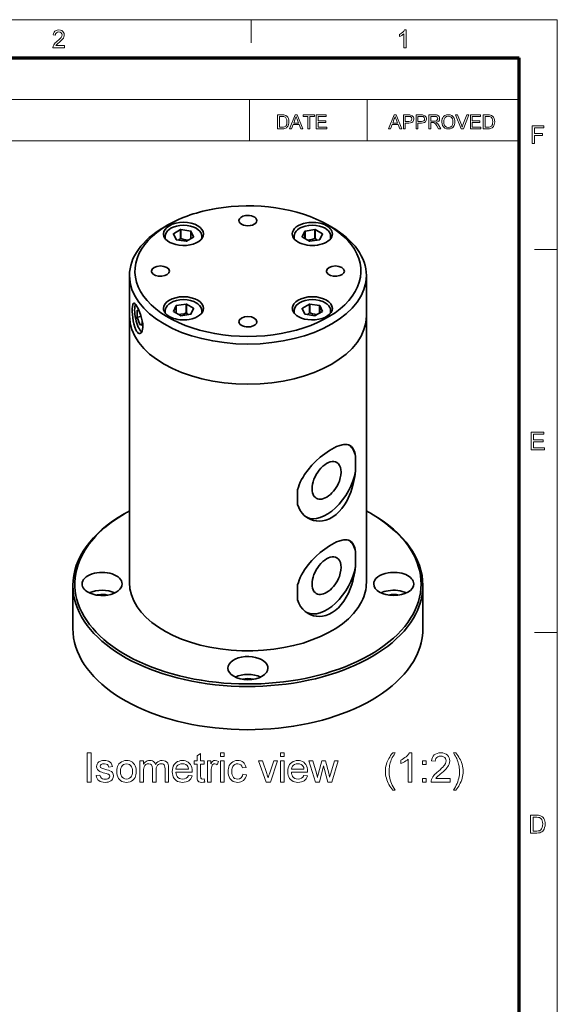
# Model space of a CAD drawing. Extents: x 8 to 406, y 8 to 280.
# Drawn here: x 333 to 406, y 146 to 280 of the extents above; entities that cross this region are included whole.
import ezdxf

# ---------------------------------------------------------------- set-up
doc = ezdxf.new("R2010")
doc.units = 0

msp = doc.modelspace()

# ---------------------------------------------------------------- linework, layer by layer
at = {"color": 11, "lineweight": 13}
for p in [(7.5, 280.5), (406.5, 7.5)]:
    msp.add_line(p, (406.5, 280.5), dxfattribs=at)
at = {"color": 7, "lineweight": 13, "ltscale": 0.07875}
for p, q in [((364.5, 277.35), (364.5, 280.5)), ((403.35, 249), (406.5, 249)), ((403.35, 196.5), (406.5, 196.5))]:
    msp.add_line(p, q, dxfattribs=at)
at = {"color": 150, "lineweight": 70}
for p in [(12.75, 275.25), (401.25, 12.75)]:
    msp.add_line(p, (401.25, 275.25), dxfattribs=at)
at = {"color": 7, "lineweight": 13}
for p, q in [((251.53, 269.56), (401.25, 269.56)), ((251.53, 263.88), (401.25, 263.88))]:
    msp.add_line(p, q, dxfattribs=at)
at = {"color": 7, "lineweight": 13, "ltscale": 0.142143}
for p, q in [((364.29, 263.88), (364.29, 269.56)), ((380.4, 263.88), (380.4, 269.56))]:
    msp.add_line(p, q, dxfattribs=at)
at = {"color": 7, "lineweight": 35, "ltscale": 0.015306}
for p, q in [((353.11, 252.37), (352.58, 252.06)), ((375.02, 252.37), (375.55, 252.06))]:
    msp.add_line(p, q, dxfattribs=at)
at = {"color": 7, "lineweight": 35, "ltscale": 0.021351}
for p, q in [((353.84, 251.14), (354.2, 250.36)), ((356.61, 250.74), (356.25, 251.51)), ((371.88, 251.51), (371.52, 250.74)), ((373.93, 250.36), (374.29, 251.14)), ((354.2, 241.31), (353.84, 240.53)), ((356.25, 240.16), (356.61, 240.93)), ((371.52, 240.93), (371.88, 240.16)), ((374.29, 240.53), (373.93, 241.31))]:
    msp.add_line(p, q, dxfattribs=at)
at = {"color": 7, "lineweight": 35, "ltscale": 0.028355}
for p, q in [((354.83, 251.73), (353.85, 251.17)), ((374.28, 251.17), (373.3, 251.73)), ((355.62, 250.14), (356.6, 250.71)), ((371.53, 250.71), (372.51, 250.14)), ((353.85, 240.51), (354.83, 239.94)), ((356.6, 240.96), (355.62, 241.53)), ((372.51, 241.53), (371.53, 240.96)), ((373.3, 239.94), (374.28, 240.51))]:
    msp.add_line(p, q, dxfattribs=at)
at = {"color": 7, "lineweight": 35, "ltscale": 0.001311}
for p, q in [((353.85, 251.17), (353.85, 251.11)), ((374.28, 251.17), (374.28, 251.11)), ((356.6, 240.96), (356.6, 240.91)), ((371.53, 240.96), (371.53, 240.91))]:
    msp.add_line(p, q, dxfattribs=at)
at = {"color": 7, "lineweight": 35, "ltscale": 0.030619}
for p, q in [((354.83, 251.73), (354.83, 250.51)), ((373.3, 251.73), (373.3, 250.51)), ((355.62, 241.53), (355.62, 240.3)), ((372.51, 241.53), (372.51, 240.3))]:
    msp.add_line(p, q, dxfattribs=at)
at = {"color": 7, "lineweight": 35, "ltscale": 0.030618}
for p, q in [((354.88, 251.74), (354.88, 250.51)), ((373.25, 251.74), (373.25, 250.51)), ((355.57, 241.53), (355.57, 240.31)), ((372.56, 241.53), (372.56, 240.31))]:
    msp.add_line(p, q, dxfattribs=at)
at = {"color": 7, "lineweight": 35, "ltscale": 0.033943}
for p, q in [((356.22, 251.53), (354.88, 251.74)), ((373.25, 251.74), (371.91, 251.53)), ((354.23, 250.35), (355.57, 250.14)), ((372.56, 250.14), (373.9, 250.35)), ((355.57, 241.53), (354.23, 241.33)), ((373.9, 241.33), (372.56, 241.53)), ((354.88, 239.93), (356.22, 240.14)), ((371.91, 240.14), (373.25, 239.93))]:
    msp.add_line(p, q, dxfattribs=at)
at = {"color": 7, "lineweight": 35, "ltscale": 0.025995}
for p, q in [((356.22, 251.53), (356.22, 250.49)), ((371.91, 251.53), (371.91, 250.49)), ((354.23, 241.33), (354.23, 240.29)), ((373.9, 241.33), (373.9, 240.29))]:
    msp.add_line(p, q, dxfattribs=at)
at = {"color": 7, "lineweight": 35, "ltscale": 0.025035}
for p, q in [((356.25, 251.51), (356.25, 250.51)), ((373.93, 241.31), (373.93, 240.31))]:
    msp.add_line(p, q, dxfattribs=at)
at = {"color": 7, "lineweight": 35, "ltscale": 0.025036}
for p, q in [((371.88, 251.51), (371.88, 250.51)), ((354.2, 241.31), (354.2, 240.31))]:
    msp.add_line(p, q, dxfattribs=at)
at = {"color": 7, "lineweight": 35, "ltscale": 0.008871}
for p, q in [((352.73, 250.48), (352.73, 250.84)), ((370.4, 250.48), (370.4, 250.84)), ((352.73, 240.28), (352.73, 240.63)), ((370.4, 240.28), (370.4, 240.63))]:
    msp.add_line(p, q, dxfattribs=at)
at = {"color": 7, "lineweight": 35, "ltscale": 0.008882}
for p, q in [((357.73, 250.48), (357.73, 250.84)), ((375.4, 250.48), (375.4, 250.84)), ((357.73, 240.28), (357.73, 240.63)), ((375.4, 240.28), (375.4, 240.63))]:
    msp.add_line(p, q, dxfattribs=at)
at = {"color": 7, "lineweight": 35, "ltscale": 0.137784}
for p, q in [((347.81, 245.43), (347.81, 239.92)), ((380.31, 245.43), (380.31, 239.92))]:
    msp.add_line(p, q, dxfattribs=at)
at = {"color": 7, "lineweight": 35, "ltscale": 0.006625}
msp.add_line((349.14, 240.62), (348.88, 240.67), dxfattribs=at)
at = {"color": 7, "lineweight": 35, "ltscale": 0.02357}
msp.add_line((348.88, 240.67), (348.88, 239.73), dxfattribs=at)
at = {"color": 7, "lineweight": 35}
for p, q in [((347.81, 203.38), (347.81, 239.92)), ((380.31, 203.38), (380.31, 239.92))]:
    msp.add_line(p, q, dxfattribs=at)
at = {"color": 7, "lineweight": 35, "ltscale": 0.013737}
msp.add_line((348.88, 239.73), (349.42, 239.84), dxfattribs=at)
at = {"color": 7, "lineweight": 35, "ltscale": 0.026751}
msp.add_line((348.88, 239.73), (349.22, 238.71), dxfattribs=at)
at = {"color": 7, "lineweight": 35, "ltscale": 0.0151}
msp.add_line((349.57, 238.64), (349.57, 239.25), dxfattribs=at)
at = {"color": 7, "lineweight": 35, "ltscale": 0.008738}
msp.add_line((349.22, 238.71), (349.57, 238.78), dxfattribs=at)
at = {"color": 7, "lineweight": 35, "ltscale": 0.008734}
msp.add_line((349.22, 238.71), (349.57, 238.64), dxfattribs=at)
at = {"color": 7, "lineweight": 35, "ltscale": 0.001434}
msp.add_line((349.46, 237.73), (349.51, 237.69), dxfattribs=at)
at = {"color": 7, "lineweight": 35, "ltscale": 0.051031}
for p, q in [((378.82, 218.63), (378.82, 220.67)), ((370.88, 214.05), (370.88, 216.09)), ((378.82, 205.57), (378.82, 207.61)), ((370.88, 200.98), (370.88, 203.03))]:
    msp.add_line(p, q, dxfattribs=at)
at = {"color": 7, "lineweight": 35, "ltscale": 0.005103}
msp.add_line((347.27, 212.87), (347.09, 212.77), dxfattribs=at)
at = {"color": 7, "lineweight": 35, "ltscale": 0.005102}
msp.add_line((380.86, 212.87), (381.03, 212.77), dxfattribs=at)
at = {"color": 7, "lineweight": 35, "ltscale": 0.14799}
for p, q in [((340.06, 197.05), (340.06, 202.97)), ((388.06, 197.05), (388.06, 202.97))]:
    msp.add_line(p, q, dxfattribs=at)
at = {"color": 7, "lineweight": 13}
for points in [[(338.91, 276.96), (338.91, 276.66), (337.32, 276.66), (337.36, 276.87), (337.43, 277.04), (337.54, 277.2), (337.64, 277.31), (337.77, 277.43), (337.92, 277.56), (338.15, 277.76), (338.32, 277.93), (338.44, 278.07), (338.54, 278.25), (338.57, 278.42), (338.54, 278.58), (338.45, 278.71), (338.31, 278.79), (338.13, 278.82), (337.94, 278.79), (337.79, 278.7), (337.69, 278.57), (337.66, 278.38), (337.36, 278.42), (337.4, 278.62), (337.47, 278.79), (337.59, 278.92), (337.74, 279.01), (337.92, 279.07), (338.13, 279.09), (338.34, 279.07), (338.53, 279.01), (338.68, 278.9), (338.79, 278.76), (338.85, 278.6), (338.88, 278.42), (338.86, 278.28), (338.82, 278.13), (338.75, 277.99), (338.64, 277.84), (338.54, 277.72), (338.39, 277.58), (338.21, 277.42), (337.99, 277.23), (337.86, 277.12), (337.72, 276.96)], [(385.75, 276.66), (385.45, 276.66), (385.45, 278.55), (385.32, 278.45), (385.16, 278.35), (384.99, 278.26), (384.84, 278.2), (384.84, 278.48), (385.01, 278.57), (385.15, 278.66), (385.29, 278.77), (385.45, 278.93), (385.56, 279.09), (385.75, 279.09)], [(368.13, 265.55), (368.13, 267.45), (368.78, 267.45), (368.97, 267.44), (369.11, 267.42), (369.26, 267.37), (369.39, 267.29), (369.52, 267.14), (369.61, 266.96), (369.67, 266.75), (369.69, 266.51), (369.68, 266.31), (369.64, 266.13), (369.58, 265.97), (369.51, 265.85), (369.34, 265.68), (369.11, 265.58), (368.97, 265.56), (368.81, 265.55)], [(368.39, 265.76), (368.79, 265.76), (368.95, 265.77), (369.07, 265.8), (369.24, 265.9), (369.32, 266), (369.38, 266.14), (369.41, 266.31), (369.42, 266.51), (369.4, 266.78), (369.33, 266.98), (369.22, 267.12), (369.1, 267.2), (368.97, 267.23), (368.78, 267.24), (368.39, 267.24)], [(369.78, 265.55), (370.53, 267.45), (370.82, 267.45), (371.58, 265.55), (371.3, 265.55), (371.09, 266.13), (370.27, 266.13), (370.06, 265.55)], [(370.35, 266.34), (371.01, 266.34), (370.82, 266.85), (370.74, 267.07), (370.68, 267.24), (370.61, 267.06), (370.55, 266.89)], [(372.28, 265.55), (372.28, 267.24), (371.65, 267.24), (371.65, 267.45), (373.18, 267.45), (373.18, 267.24), (372.54, 267.24), (372.54, 265.55)], [(373.44, 265.55), (373.44, 267.45), (374.81, 267.45), (374.81, 267.24), (373.71, 267.24), (373.71, 266.63), (374.74, 266.63), (374.74, 266.42), (373.71, 266.42), (373.71, 265.76), (374.87, 265.76), (374.87, 265.55)], [(383.36, 265.55), (384.12, 267.45), (384.41, 267.45), (385.16, 265.55), (384.88, 265.55), (384.67, 266.13), (383.85, 266.13), (383.64, 265.55)], [(383.93, 266.34), (384.59, 266.34), (384.4, 266.85), (384.32, 267.07), (384.26, 267.24), (384.2, 267.06), (384.13, 266.89)], [(385.39, 265.55), (385.39, 267.45), (386.09, 267.45), (386.26, 267.45), (386.38, 267.43), (386.61, 267.34), (386.76, 267.16), (386.8, 267.04), (386.81, 266.91), (386.78, 266.69), (386.66, 266.51), (386.54, 266.41), (386.36, 266.36), (386.12, 266.34), (385.65, 266.34), (385.65, 265.55)], [(385.65, 266.55), (386.12, 266.55), (386.32, 266.58), (386.45, 266.64), (386.52, 266.75), (386.55, 266.9), (386.49, 267.11), (386.34, 267.22), (386.12, 267.24), (385.65, 267.24)], [(387.13, 265.55), (387.13, 267.45), (387.83, 267.45), (388, 267.45), (388.12, 267.43), (388.35, 267.34), (388.5, 267.16), (388.54, 267.04), (388.56, 266.91), (388.52, 266.69), (388.41, 266.51), (388.28, 266.41), (388.1, 266.36), (387.87, 266.34), (387.39, 266.34), (387.39, 265.55)], [(387.39, 266.55), (387.86, 266.55), (388.06, 266.58), (388.19, 266.64), (388.27, 266.75), (388.29, 266.9), (388.23, 267.11), (388.08, 267.22), (387.86, 267.24), (387.39, 267.24)], [(388.87, 265.55), (388.87, 267.45), (389.7, 267.45), (389.92, 267.44), (390.07, 267.4), (390.19, 267.33), (390.28, 267.22), (390.33, 267.08), (390.35, 266.93), (390.32, 266.75), (390.23, 266.6), (390.07, 266.48), (389.84, 266.42), (389.98, 266.33), (390.09, 266.21), (390.19, 266.07), (390.5, 265.55), (390.2, 265.55), (389.96, 265.95), (389.86, 266.1), (389.78, 266.21), (389.66, 266.34), (389.55, 266.39), (389.42, 266.39), (389.14, 266.39), (389.14, 265.55)], [(389.14, 266.61), (389.65, 266.61), (389.8, 266.61), (389.91, 266.64), (390.04, 266.76), (390.09, 266.93), (390, 267.15), (389.88, 267.22), (389.71, 267.24), (389.14, 267.24)], [(390.66, 266.47), (390.68, 266.7), (390.72, 266.89), (390.8, 267.06), (390.91, 267.21), (391.09, 267.36), (391.31, 267.45), (391.56, 267.48), (391.81, 267.45), (392.03, 267.35), (392.21, 267.2), (392.35, 267), (392.41, 266.85), (392.44, 266.68), (392.46, 266.5), (392.44, 266.31), (392.4, 266.14), (392.34, 265.98), (392.2, 265.78), (392.01, 265.64), (391.79, 265.55), (391.56, 265.52), (391.31, 265.55), (391.08, 265.65), (390.9, 265.8), (390.77, 266), (390.69, 266.23)], [(390.92, 266.47), (390.94, 266.26), (391, 266.08), (391.1, 265.93), (391.31, 265.78), (391.56, 265.73), (391.81, 265.78), (392.01, 265.93), (392.11, 266.08), (392.17, 266.27), (392.19, 266.5), (392.17, 266.72), (392.11, 266.9), (392.02, 267.06), (391.89, 267.17), (391.73, 267.24), (391.56, 267.27), (391.32, 267.22), (391.11, 267.08), (391.01, 266.93), (390.94, 266.73)], [(393.31, 265.55), (392.54, 267.45), (392.82, 267.45), (393.34, 266.08), (393.4, 265.92), (393.45, 265.77), (393.49, 265.93), (393.55, 266.08), (394.07, 267.45), (394.35, 267.45), (393.61, 265.55)], [(394.58, 265.55), (394.58, 267.45), (395.95, 267.45), (395.95, 267.24), (394.84, 267.24), (394.84, 266.63), (395.87, 266.63), (395.87, 266.42), (394.84, 266.42), (394.84, 265.76), (396.01, 265.76), (396.01, 265.55)], [(396.35, 265.55), (396.35, 267.45), (397, 267.45), (397.19, 267.44), (397.33, 267.42), (397.48, 267.37), (397.61, 267.29), (397.74, 267.14), (397.83, 266.96), (397.89, 266.75), (397.91, 266.51), (397.89, 266.31), (397.86, 266.13), (397.8, 265.97), (397.73, 265.85), (397.56, 265.68), (397.33, 265.58), (397.19, 265.56), (397.03, 265.55)], [(396.61, 265.76), (397.01, 265.76), (397.17, 265.77), (397.29, 265.8), (397.46, 265.9), (397.54, 266), (397.59, 266.14), (397.63, 266.31), (397.64, 266.51), (397.62, 266.78), (397.55, 266.98), (397.44, 267.12), (397.32, 267.2), (397.19, 267.23), (397, 267.24), (396.61, 267.24)], [(403.04, 263.53), (403.04, 265.97), (404.66, 265.97), (404.66, 265.7), (403.38, 265.7), (403.38, 264.92), (404.46, 264.92), (404.46, 264.65), (403.38, 264.65), (403.38, 263.53)], [(402.91, 221.53), (402.91, 223.97), (404.67, 223.97), (404.67, 223.7), (403.25, 223.7), (403.25, 222.92), (404.57, 222.92), (404.57, 222.65), (403.25, 222.65), (403.25, 221.8), (404.74, 221.8), (404.74, 221.53)], [(342.02, 176.02), (342.02, 180.02), (342.58, 180.02), (342.58, 176.02)], [(358.08, 176.44), (358.13, 176.01), (357.94, 175.98), (357.76, 175.97), (357.53, 175.99), (357.35, 176.05), (357.22, 176.15), (357.14, 176.27), (357.11, 176.39), (357.09, 176.58), (357.08, 176.84), (357.08, 178.47), (356.69, 178.47), (356.69, 178.91), (357.08, 178.91), (357.08, 179.63), (357.58, 179.92), (357.58, 178.91), (358.08, 178.91), (358.08, 178.47), (357.58, 178.47), (357.58, 176.81), (357.59, 176.64), (357.61, 176.54), (357.69, 176.45), (357.86, 176.41)], [(360.3, 179.52), (360.3, 180.02), (360.8, 180.02), (360.8, 179.52)], [(368.52, 179.52), (368.52, 180.02), (369.02, 180.02), (369.02, 179.52)], [(383.92, 174.91), (383.78, 175.08), (383.65, 175.27), (383.53, 175.46), (383.41, 175.66), (383.31, 175.86), (383.21, 176.08), (383.12, 176.31), (383.05, 176.54), (382.99, 176.77), (382.95, 177), (382.92, 177.23), (382.92, 177.47), (382.93, 177.72), (382.95, 177.97), (382.99, 178.21), (383.06, 178.45), (383.13, 178.68), (383.21, 178.88), (383.3, 179.07), (383.4, 179.26), (383.51, 179.45), (383.64, 179.64), (383.77, 179.83), (383.92, 180.02), (384.25, 180.02), (384.1, 179.77), (383.97, 179.55), (383.87, 179.37), (383.8, 179.23), (383.72, 179.05), (383.65, 178.86), (383.59, 178.67), (383.54, 178.47), (383.49, 178.27), (383.46, 178.07), (383.44, 177.87), (383.42, 177.67), (383.42, 177.47), (383.42, 177.24), (383.44, 177), (383.48, 176.77), (383.53, 176.54), (383.59, 176.31), (383.66, 176.07), (383.75, 175.84), (383.86, 175.61), (383.97, 175.38), (384.11, 175.14), (384.25, 174.91)], [(386.53, 176.02), (386.03, 176.02), (386.03, 179.14), (385.89, 179.03), (385.74, 178.92), (385.55, 178.8), (385.37, 178.7), (385.19, 178.62), (385.03, 178.55), (385.03, 179.02), (385.23, 179.13), (385.42, 179.24), (385.6, 179.36), (385.76, 179.49), (385.95, 179.67), (386.1, 179.85), (386.21, 180.02), (386.53, 180.02)], [(391.81, 176.52), (391.81, 176.02), (389.19, 176.02), (389.21, 176.2), (389.25, 176.37), (389.33, 176.56), (389.43, 176.74), (389.56, 176.91), (389.67, 177.05), (389.82, 177.19), (389.99, 177.34), (390.18, 177.5), (390.42, 177.71), (390.62, 177.9), (390.79, 178.07), (390.93, 178.22), (391.03, 178.34), (391.15, 178.54), (391.23, 178.73), (391.25, 178.92), (391.23, 179.1), (391.16, 179.25), (391.05, 179.39), (390.9, 179.49), (390.72, 179.56), (390.51, 179.58), (390.3, 179.56), (390.11, 179.49), (389.96, 179.39), (389.84, 179.24), (389.77, 179.07), (389.75, 178.86), (389.25, 178.91), (389.29, 179.17), (389.37, 179.39), (389.48, 179.58), (389.63, 179.74), (389.81, 179.86), (390.02, 179.95), (390.26, 180.01), (390.53, 180.02), (390.79, 180), (391.03, 179.94), (391.24, 179.85), (391.42, 179.71), (391.56, 179.54), (391.67, 179.35), (391.73, 179.14), (391.75, 178.92), (391.73, 178.68), (391.66, 178.45), (391.59, 178.29), (391.49, 178.13), (391.36, 177.96), (391.24, 177.83), (391.08, 177.66), (390.88, 177.48), (390.65, 177.27), (390.45, 177.11), (390.29, 176.97), (390.16, 176.86), (390.07, 176.78), (389.95, 176.65), (389.85, 176.52)], [(392.58, 174.91), (392.25, 174.91), (392.39, 175.14), (392.53, 175.38), (392.64, 175.61), (392.75, 175.84), (392.84, 176.07), (392.91, 176.31), (392.97, 176.54), (393.02, 176.77), (393.06, 177), (393.08, 177.24), (393.08, 177.47), (393.08, 177.72), (393.05, 177.97), (393.02, 178.21), (392.96, 178.46), (392.91, 178.66), (392.85, 178.85), (392.78, 179.04), (392.7, 179.23), (392.63, 179.37), (392.53, 179.55), (392.41, 179.76), (392.25, 180.02), (392.58, 180.02), (392.73, 179.83), (392.86, 179.64), (392.99, 179.45), (393.1, 179.26), (393.2, 179.07), (393.29, 178.88), (393.37, 178.68), (393.44, 178.45), (393.51, 178.21), (393.55, 177.97), (393.57, 177.72), (393.58, 177.47), (393.58, 177.23), (393.55, 177), (393.51, 176.77), (393.45, 176.54), (393.38, 176.31), (393.29, 176.08), (393.19, 175.86), (393.08, 175.66), (392.97, 175.46), (392.85, 175.27), (392.72, 175.08)], [(343.25, 176.91), (343.75, 176.97), (343.82, 176.73), (343.97, 176.56), (344.11, 176.48), (344.28, 176.43), (344.48, 176.41), (344.68, 176.43), (344.85, 176.47), (344.97, 176.54), (345.09, 176.68), (345.13, 176.84), (345.09, 176.97), (344.95, 177.08), (344.84, 177.12), (344.67, 177.17), (344.45, 177.23), (344.22, 177.29), (344.02, 177.36), (343.86, 177.41), (343.73, 177.46), (343.55, 177.58), (343.41, 177.74), (343.33, 177.93), (343.3, 178.13), (343.32, 178.32), (343.39, 178.49), (343.49, 178.64), (343.62, 178.77), (343.76, 178.84), (343.93, 178.91), (344.13, 178.95), (344.34, 178.97), (344.56, 178.96), (344.75, 178.92), (344.93, 178.87), (345.15, 178.75), (345.3, 178.6), (345.4, 178.39), (345.47, 178.14), (344.97, 178.08), (344.91, 178.27), (344.79, 178.41), (344.62, 178.49), (344.38, 178.52), (344.11, 178.5), (343.93, 178.42), (343.83, 178.31), (343.8, 178.18), (343.86, 178.03), (344.03, 177.91), (344.17, 177.87), (344.43, 177.79), (344.73, 177.71), (344.96, 177.63), (345.14, 177.57), (345.35, 177.46), (345.5, 177.31), (345.6, 177.12), (345.63, 176.89), (345.6, 176.65), (345.49, 176.42), (345.38, 176.29), (345.25, 176.18), (345.08, 176.09), (344.9, 176.02), (344.69, 175.98), (344.48, 175.97), (344.21, 175.98), (343.98, 176.03), (343.78, 176.1), (343.62, 176.21), (343.49, 176.34), (343.38, 176.5), (343.3, 176.69)], [(346.08, 177.47), (346.09, 177.72), (346.13, 177.95), (346.19, 178.16), (346.27, 178.35), (346.38, 178.51), (346.52, 178.65), (346.71, 178.79), (346.93, 178.89), (347.16, 178.95), (347.41, 178.97), (347.64, 178.95), (347.85, 178.91), (348.04, 178.83), (348.22, 178.72), (348.37, 178.58), (348.51, 178.41), (348.61, 178.22), (348.69, 178.01), (348.73, 177.77), (348.75, 177.51), (348.74, 177.25), (348.7, 177.01), (348.65, 176.81), (348.58, 176.64), (348.45, 176.44), (348.29, 176.28), (348.1, 176.14), (347.89, 176.05), (347.66, 175.99), (347.41, 175.97), (347.18, 175.98), (346.97, 176.03), (346.78, 176.11), (346.6, 176.22), (346.45, 176.35), (346.31, 176.52), (346.21, 176.72), (346.14, 176.94), (346.09, 177.19)], [(346.58, 177.47), (346.59, 177.22), (346.64, 177.01), (346.71, 176.82), (346.82, 176.68), (346.99, 176.53), (347.19, 176.44), (347.41, 176.41), (347.64, 176.44), (347.84, 176.53), (348.01, 176.68), (348.11, 176.83), (348.19, 177.01), (348.23, 177.23), (348.25, 177.48), (348.23, 177.73), (348.19, 177.93), (348.11, 178.11), (348.01, 178.26), (347.84, 178.41), (347.64, 178.49), (347.41, 178.52), (347.19, 178.49), (346.99, 178.41), (346.82, 178.26), (346.71, 178.11), (346.64, 177.93), (346.59, 177.72)], [(349.25, 176.02), (349.25, 178.91), (349.75, 178.91), (349.75, 178.48), (349.84, 178.62), (349.96, 178.73), (350.1, 178.83), (350.25, 178.91), (350.42, 178.95), (350.6, 178.97), (350.79, 178.95), (350.96, 178.91), (351.11, 178.83), (351.28, 178.66), (351.39, 178.44), (351.54, 178.63), (351.7, 178.78), (351.88, 178.88), (352.08, 178.95), (352.29, 178.97), (352.56, 178.94), (352.78, 178.86), (352.96, 178.73), (353.06, 178.6), (353.13, 178.43), (353.18, 178.23), (353.19, 178), (353.19, 176.02), (352.69, 176.02), (352.69, 177.82), (352.68, 178.07), (352.64, 178.24), (352.58, 178.36), (352.47, 178.45), (352.33, 178.5), (352.18, 178.52), (351.98, 178.5), (351.82, 178.44), (351.67, 178.32), (351.56, 178.16), (351.49, 177.95), (351.47, 177.68), (351.47, 176.02), (350.97, 176.02), (350.97, 177.88), (350.94, 178.16), (350.85, 178.36), (350.69, 178.48), (350.46, 178.52), (350.26, 178.5), (350.08, 178.42), (349.93, 178.28), (349.82, 178.1), (349.78, 177.94), (349.75, 177.74), (349.75, 177.5), (349.75, 176.02)], [(355.91, 176.91), (356.4, 176.86), (356.32, 176.66), (356.22, 176.48), (356.1, 176.33), (355.94, 176.2), (355.77, 176.1), (355.57, 176.03), (355.34, 175.98), (355.1, 175.97), (354.85, 175.98), (354.62, 176.03), (354.42, 176.11), (354.23, 176.22), (354.07, 176.36), (353.93, 176.52), (353.83, 176.72), (353.75, 176.93), (353.71, 177.18), (353.69, 177.44), (353.71, 177.72), (353.75, 177.97), (353.83, 178.2), (353.94, 178.4), (354.07, 178.57), (354.24, 178.71), (354.42, 178.82), (354.62, 178.9), (354.83, 178.95), (355.07, 178.97), (355.3, 178.95), (355.51, 178.91), (355.7, 178.83), (355.88, 178.72), (356.04, 178.58), (356.17, 178.41), (356.28, 178.22), (356.35, 178), (356.4, 177.76), (356.41, 177.49), (356.41, 177.36), (354.19, 177.36), (354.22, 177.14), (354.28, 176.95), (354.36, 176.79), (354.47, 176.66), (354.66, 176.52), (354.87, 176.44), (355.11, 176.41), (355.37, 176.44), (355.59, 176.53), (355.77, 176.69)], [(354.19, 177.8), (355.91, 177.8), (355.87, 178), (355.81, 178.15), (355.71, 178.28), (355.53, 178.41), (355.32, 178.5), (355.07, 178.52), (354.84, 178.5), (354.64, 178.44), (354.46, 178.33), (354.32, 178.18), (354.23, 178.01)], [(358.52, 176.02), (358.52, 178.91), (358.97, 178.91), (358.97, 178.53), (359.12, 178.75), (359.26, 178.88), (359.4, 178.95), (359.55, 178.97), (359.79, 178.93), (360.02, 178.83), (359.86, 178.38), (359.7, 178.49), (359.53, 178.52), (359.39, 178.5), (359.27, 178.43), (359.17, 178.31), (359.1, 178.15), (359.06, 177.97), (359.03, 177.77), (359.02, 177.57), (359.02, 176.02)], [(360.3, 176.02), (360.3, 178.91), (360.8, 178.91), (360.8, 176.02)], [(363.36, 177.08), (363.86, 177.02), (363.8, 176.79), (363.72, 176.58), (363.6, 176.4), (363.46, 176.25), (363.29, 176.13), (363.1, 176.04), (362.89, 175.99), (362.66, 175.97), (362.44, 175.98), (362.23, 176.03), (362.04, 176.11), (361.87, 176.21), (361.71, 176.35), (361.59, 176.52), (361.49, 176.71), (361.41, 176.94), (361.37, 177.18), (361.36, 177.46), (361.37, 177.68), (361.4, 177.89), (361.44, 178.09), (361.51, 178.27), (361.63, 178.48), (361.79, 178.66), (361.98, 178.79), (362.19, 178.89), (362.42, 178.95), (362.66, 178.97), (362.88, 178.95), (363.08, 178.91), (363.26, 178.83), (363.42, 178.72), (363.56, 178.59), (363.66, 178.42), (363.75, 178.24), (363.8, 178.02), (363.3, 177.97), (363.21, 178.21), (363.07, 178.38), (362.88, 178.49), (362.66, 178.52), (362.44, 178.5), (362.25, 178.41), (362.08, 178.27), (361.98, 178.13), (361.91, 177.94), (361.87, 177.73), (361.86, 177.47), (361.87, 177.21), (361.91, 176.99), (361.98, 176.81), (362.08, 176.66), (362.24, 176.52), (362.43, 176.44), (362.65, 176.41), (362.9, 176.45), (363.12, 176.58), (363.23, 176.71), (363.31, 176.87)], [(366.57, 176.02), (365.52, 178.91), (366.05, 178.91), (366.65, 177.18), (366.71, 176.99), (366.77, 176.8), (366.83, 176.6), (366.88, 176.76), (366.94, 176.95), (367.01, 177.15), (367.61, 178.91), (368.13, 178.91), (367.16, 176.02)], [(368.52, 176.02), (368.52, 178.91), (369.02, 178.91), (369.02, 176.02)], [(371.74, 176.91), (372.23, 176.86), (372.16, 176.66), (372.06, 176.48), (371.93, 176.33), (371.78, 176.2), (371.6, 176.1), (371.4, 176.03), (371.18, 175.98), (370.93, 175.97), (370.68, 175.98), (370.46, 176.03), (370.25, 176.11), (370.07, 176.22), (369.9, 176.36), (369.77, 176.52), (369.66, 176.72), (369.58, 176.93), (369.54, 177.18), (369.52, 177.44), (369.54, 177.72), (369.58, 177.97), (369.66, 178.2), (369.77, 178.4), (369.91, 178.57), (370.07, 178.71), (370.25, 178.82), (370.45, 178.9), (370.67, 178.95), (370.9, 178.97), (371.13, 178.95), (371.34, 178.91), (371.54, 178.83), (371.71, 178.72), (371.87, 178.58), (372.01, 178.41), (372.11, 178.22), (372.19, 178), (372.23, 177.76), (372.25, 177.49), (372.24, 177.36), (370.02, 177.36), (370.05, 177.14), (370.11, 176.95), (370.19, 176.79), (370.31, 176.66), (370.49, 176.52), (370.7, 176.44), (370.94, 176.41), (371.2, 176.44), (371.42, 176.53), (371.6, 176.69)], [(370.02, 177.8), (371.75, 177.8), (371.71, 178), (371.64, 178.15), (371.55, 178.28), (371.37, 178.41), (371.15, 178.5), (370.9, 178.52), (370.67, 178.5), (370.47, 178.44), (370.3, 178.33), (370.16, 178.18), (370.07, 178.01)], [(373.31, 176.02), (372.44, 178.91), (372.96, 178.91), (373.45, 177.24), (373.6, 176.63), (373.62, 176.71), (373.67, 176.91), (373.74, 177.22), (374.2, 178.91), (374.69, 178.91), (375.14, 177.23), (375.27, 176.68), (375.43, 177.25), (375.92, 178.91), (376.44, 178.91), (375.57, 176.02), (375.01, 176.02), (374.56, 177.75), (374.44, 178.25), (373.86, 176.02)], [(388.03, 178.41), (388.03, 178.91), (388.53, 178.91), (388.53, 178.41)], [(388.03, 176.02), (388.03, 176.52), (388.53, 176.52), (388.53, 176.02)], [(402.84, 169.03), (402.84, 171.47), (403.67, 171.47), (403.91, 171.46), (404.1, 171.43), (404.29, 171.36), (404.45, 171.26), (404.57, 171.14), (404.66, 171), (404.73, 170.84), (404.79, 170.66), (404.82, 170.47), (404.83, 170.26), (404.81, 170), (404.76, 169.77), (404.69, 169.58), (404.6, 169.42), (404.5, 169.29), (404.38, 169.2), (404.25, 169.13), (404.09, 169.07), (403.91, 169.04), (403.71, 169.03)], [(403.17, 169.3), (403.68, 169.3), (403.89, 169.32), (404.04, 169.35), (404.26, 169.48), (404.35, 169.61), (404.43, 169.79), (404.48, 170.01), (404.49, 170.27), (404.48, 170.51), (404.44, 170.71), (404.37, 170.87), (404.23, 171.04), (404.07, 171.15), (403.91, 171.18), (403.67, 171.2), (403.17, 171.2)]]:
    msp.add_lwpolyline(points, close=True, dxfattribs=at)
at = {"color": 7, "lineweight": 35}
for points in [[(352.73, 250.84), (352.76, 251.08), (352.85, 251.31), (353.01, 251.54), (353.26, 251.76), (353.48, 251.91)], [(357.73, 250.84), (357.7, 251.05), (357.63, 251.26), (357.47, 251.5), (357.25, 251.72), (356.97, 251.91), (356.64, 252.07), (356.2, 252.22), (355.72, 252.3), (355.23, 252.33), (354.73, 252.3), (354.25, 252.22), (353.81, 252.07), (353.48, 251.91)], [(370.4, 250.84), (370.43, 251.05), (370.5, 251.26), (370.66, 251.5), (370.88, 251.72), (371.16, 251.91), (371.49, 252.07), (371.93, 252.22), (372.41, 252.3), (372.9, 252.33), (373.4, 252.3), (373.88, 252.22), (374.32, 252.07), (374.65, 251.91)], [(375.4, 250.84), (375.37, 251.08), (375.28, 251.31), (375.12, 251.54), (374.87, 251.76), (374.65, 251.91)], [(355.88, 250.3), (355.54, 250.33), (355.26, 250.39), (354.88, 250.51)], [(372.55, 250.32), (372.98, 250.42), (373.25, 250.51)], [(348.26, 241.43), (348.3, 241.54), (348.35, 241.62), (348.41, 241.65)], [(348.41, 241.65), (348.45, 241.65), (348.56, 241.59), (348.68, 241.47), (348.8, 241.29), (349.01, 240.92), (349.2, 240.46), (349.38, 239.97), (349.53, 239.42), (349.63, 238.87), (349.65, 238.61), (349.65, 238.36), (349.62, 238.02), (349.58, 237.87), (349.53, 237.74)], [(352.73, 240.63), (352.75, 240.85), (352.83, 241.05), (352.98, 241.3), (353.21, 241.52), (353.48, 241.71), (353.81, 241.87), (354.25, 242.01), (354.73, 242.1), (355.23, 242.13), (355.72, 242.1), (356.2, 242.01), (356.64, 241.87), (356.97, 241.71)], [(357.73, 240.63), (357.69, 240.87), (357.6, 241.11), (357.44, 241.33), (357.19, 241.56), (356.97, 241.71)], [(370.4, 240.63), (370.44, 240.87), (370.53, 241.11), (370.69, 241.33), (370.94, 241.56), (371.16, 241.71)], [(375.4, 240.63), (375.38, 240.85), (375.3, 241.05), (375.14, 241.3), (374.92, 241.52), (374.65, 241.71), (374.32, 241.87), (373.88, 242.01), (373.4, 242.1), (372.9, 242.13), (372.41, 242.1), (371.93, 242.01), (371.49, 241.87), (371.16, 241.71)], [(349.28, 237.5), (349.16, 237.5), (349.03, 237.56), (348.9, 237.68), (348.8, 237.82), (348.71, 237.98), (348.55, 238.37), (348.42, 238.83), (348.33, 239.23), (348.27, 239.65), (348.23, 240.08), (348.2, 240.5), (348.2, 240.86), (348.22, 241.18), (348.26, 241.43)], [(354.87, 240.12), (355.3, 240.21), (355.57, 240.31)], [(373.56, 240.09), (373.22, 240.12), (372.94, 240.18), (372.56, 240.31)], [(349.53, 237.74), (349.48, 237.65), (349.42, 237.57), (349.35, 237.52), (349.28, 237.5)], [(378.06, 222.14), (377.86, 222.23), (377.63, 222.28), (377.39, 222.3), (377.19, 222.28), (376.98, 222.24), (376.53, 222.11), (376.22, 221.99), (375.91, 221.84), (375.25, 221.46), (374.59, 221.01), (373.99, 220.53), (373.4, 220.01), (372.84, 219.44), (372.32, 218.83), (371.83, 218.17), (371.62, 217.82), (371.42, 217.47)], [(378.82, 220.67), (378.71, 221.17), (378.64, 221.39), (378.56, 221.59), (378.42, 221.82), (378.26, 222), (378.06, 222.14)], [(372.31, 212.18), (372.67, 212.01), (373.06, 211.88), (373.45, 211.8), (373.86, 211.78), (374.27, 211.81), (374.77, 211.92), (375.26, 212.1), (375.73, 212.36), (376.17, 212.69), (376.59, 213.08), (376.96, 213.52), (377.3, 214), (377.61, 214.52), (377.81, 214.91), (377.99, 215.32), (378.16, 215.76), (378.32, 216.22), (378.56, 217.09)], [(370.88, 214.05), (371.03, 213.63), (371.23, 213.24), (371.49, 212.88), (371.78, 212.57), (372.12, 212.31), (372.31, 212.18)], [(378.06, 209.08), (377.86, 209.17), (377.63, 209.22), (377.39, 209.23), (377.19, 209.22), (376.98, 209.18), (376.53, 209.05), (376.22, 208.92), (375.91, 208.77), (375.25, 208.4), (374.59, 207.95), (373.99, 207.47), (373.4, 206.94), (372.84, 206.37), (372.32, 205.77), (371.83, 205.1), (371.62, 204.76), (371.42, 204.41)], [(378.82, 207.61), (378.71, 208.11), (378.64, 208.33), (378.56, 208.52), (378.42, 208.75), (378.26, 208.94), (378.06, 209.08)], [(372.31, 199.12), (372.67, 198.94), (373.06, 198.81), (373.45, 198.74), (373.86, 198.71), (374.27, 198.74), (374.73, 198.84), (375.19, 199.01), (375.63, 199.24), (376.05, 199.53), (376.48, 199.9), (376.87, 200.34), (377.23, 200.82), (377.55, 201.34), (377.84, 201.91), (378.09, 202.49), (378.3, 203.1), (378.44, 203.56), (378.56, 204.03)], [(370.88, 200.98), (371.05, 200.52), (371.29, 200.09), (371.58, 199.71), (371.93, 199.38), (372.31, 199.12)]]:
    msp.add_lwpolyline(points, dxfattribs=at)
for centre, radius, start, end in [((352.37, 253.21), 3.65, 306.9778, 312.28), ((372.19, 252.89), 2.6, 271.3871, 278.1137), ((375.76, 253.21), 3.65, 227.72, 233.0222), ((358.08, 243.01), 3.65, 227.72, 233.0222), ((370.05, 243.01), 3.65, 306.9778, 312.28), ((354.51, 242.68), 2.6, 271.3871, 278.1137), ((366.21, 219.98), 12.68, 346.837, 353.9076), ((366.21, 206.91), 12.68, 346.837, 353.9076)]:
    msp.add_arc(centre, radius, start, end, dxfattribs=at)
for centre, major_axis, ratio, start_param, end_param in [((364.06, 246.04), (-15.5, 0), 0.57735, 3.926993, 4.997787), ((364.06, 246.04), (-15.5, 0), 0.57735, 4.997787, 5.497771), ((364.06, 252.97), (-1.23, 0), 0.57735, 3.141564, 4.997787), ((364.06, 246.04), (-15.5, 0), 0.57735, 5.497771, 10.210178), ((355.23, 251.14), (-2.75, 0), 0.57735, 3.141564, 6.283156), ((364.06, 252.97), (-1.23, 0), 0.57735, 4.997787, 6.283156), ((364.06, 252.97), (-1.23, 0), 0.57735, 6.283156, 9.424749), ((372.9, 251.14), (-2.75, 0), 0.57735, 4.997787, 6.283156), ((372.9, 251.14), (-2.75, 0), 0.57735, 3.141564, 4.997787), ((364.06, 245.43), (-16.25, 0), 0.57735, 5.497771, 6.283196), ((355.23, 251.14), (-2.75, 0), 0.57735, 6.283156, 6.568583), ((355.23, 251.14), (-2.75, 0), 0.57735, 0.285398, 3.141564), ((355.23, 250.94), (1.43, 0), 0.57735, 2.863358, 2.896229), ((355.23, 250.94), (1.43, 0), 0.57735, 1.81616, 1.849031), ((355.23, 250.94), (1.43, 0), 0.57735, 0.768963, 0.801834), ((372.9, 251.14), (-2.75, 0), 0.57735, 6.283156, 9.424749), ((372.9, 250.94), (1.43, 0), 0.57735, 2.339759, 2.37263), ((372.9, 250.94), (1.43, 0), 0.57735, 1.292561, 1.325433), ((372.9, 250.94), (1.43, 0), 0.57735, 0.245364, 0.278235), ((364.06, 245.43), (-16.25, 0), 0.57735, 3.141603, 3.926993), ((355.23, 250.94), (1.43, 0), 0.57735, 3.910555, 3.943426), ((355.23, 249.71), (-1.43, 0), 0.57735, 4.957753, 4.990624), ((355.23, 250.94), (1.43, 0), 0.57735, 4.957753, 4.990624), ((355.23, 250.94), (1.43, 0), 0.57735, 6.00495, 6.037822), ((372.9, 250.94), (1.43, 0), 0.57735, 3.386956, 3.419828), ((372.9, 250.94), (1.43, 0), 0.57735, 4.434154, 4.467025), ((372.9, 249.71), (-1.43, 0), 0.57735, 4.434154, 4.467025), ((372.9, 250.94), (1.43, 0), 0.57735, 5.481352, 5.514223), ((352.06, 246.04), (-1.23, 0), 0.57735, 3.141564, 6.283156), ((352.06, 246.04), (-1.23, 0), 0.57735, 6.283156, 6.568583), ((352.06, 246.04), (-1.23, 0), 0.57735, 0.285398, 3.141564), ((376.06, 246.04), (-1.23, 0), 0.57735, 3.141564, 6.283156), ((376.06, 246.04), (-1.23, 0), 0.57735, 6.283156, 6.568583), ((376.06, 246.04), (-1.23, 0), 0.57735, 0.285398, 3.141564), ((364.06, 245.43), (-16.25, 0), 0.57735, 0.000011, 3.141603), ((355.23, 240.94), (-2.75, 0), 0.57735, 3.141564, 6.283156), ((372.9, 240.94), (-2.75, 0), 0.57735, 3.141564, 6.283156), ((349.22, 239.66), (-0.42, 1.98), 0.279258, 0.322496, 2.846493), ((355.23, 240.94), (-2.75, 0), 0.57735, 6.283156, 8.13938), ((355.23, 240.73), (1.43, 0), 0.57735, 3.386956, 3.419828), ((355.23, 240.73), (1.43, 0), 0.57735, 2.339759, 2.37263), ((355.23, 240.73), (1.43, 0), 0.57735, 1.292561, 1.325433), ((355.23, 239.51), (-1.43, 0), 0.57735, 4.434154, 4.467025), ((355.23, 240.94), (-2.75, 0), 0.57735, 1.856194, 3.141564), ((355.23, 240.73), (1.43, 0), 0.57735, 0.245364, 0.278235), ((372.9, 240.94), (-2.75, 0), 0.57735, 6.283156, 6.568583), ((372.9, 240.94), (-2.75, 0), 0.57735, 0.285398, 3.141564), ((372.9, 240.73), (1.43, 0), 0.57735, 2.863358, 2.896229), ((372.9, 240.73), (1.43, 0), 0.57735, 1.81616, 1.849031), ((372.9, 239.51), (-1.43, 0), 0.57735, 4.957753, 4.990624), ((372.9, 240.73), (1.43, 0), 0.57735, 0.768963, 0.801834), ((372.9, 240.73), (1.43, 0), 0.57735, 6.00495, 6.037822), ((364.06, 239.92), (16.25, 0), 0.57735, 3.141582, 6.283174), ((364.06, 239.92), (-16.25, 0), 0.57735, 0.000011, 3.141603), ((355.23, 240.73), (1.43, 0), 0.57735, 4.434154, 4.467025), ((355.23, 240.73), (1.43, 0), 0.57735, 5.481352, 5.514223), ((364.06, 239.11), (-1.23, 0), 0.57735, 3.141564, 6.283156), ((364.06, 239.11), (-1.23, 0), 0.57735, 6.283156, 8.13938), ((364.06, 239.11), (-1.23, 0), 0.57735, 1.856194, 3.141564), ((372.9, 240.73), (1.43, 0), 0.57735, 3.910555, 3.943426), ((372.9, 240.73), (1.43, 0), 0.57735, 4.957753, 4.990624), ((349.22, 239.66), (-0.42, 1.98), 0.279258, 2.846493, 2.921673), ((374.85, 217.36), (2.88, 4.98), 0.57735, 5.716928, 6.215098), ((374.85, 217.36), (1.41, 2.45), 0.57735, 6.283156, 9.424749), ((374.85, 217.36), (2.88, 4.98), 0.57735, 3.194152, 5.278646), ((374.85, 217.36), (1.41, 2.45), 0.57735, 4.997787, 6.283156), ((384.7, 218.27), (13.78, 4.36), 0.496727, 2.673815, 2.847193), ((374.85, 217.36), (1.41, 2.45), 0.57735, 3.141564, 4.997787), ((364.06, 203.17), (23.75, 0), 0.57735, 2.856194, 7.068599), ((364.06, 202.97), (24, 0), 0.57735, 2.356193, 3.141582), ((364.06, 203.17), (23.75, 0), 0.57735, 2.356193, 2.856194), ((364.06, 203.17), (23.75, 0), 0.57735, 2.324341, 2.356193), ((364.06, 203.17), (23.75, 0), 0.57735, 0.785414, 0.817276), ((364.06, 202.97), (24, 0), 0.57735, 6.283174, 7.068599), ((374.85, 204.3), (2.88, 4.98), 0.57735, 5.716928, 6.215098), ((374.85, 204.3), (1.41, 2.45), 0.57735, 6.283156, 9.424749), ((374.85, 204.3), (1.41, 2.45), 0.57735, 4.997787, 6.283156), ((374.85, 204.3), (2.88, 4.98), 0.57735, 3.194151, 5.278646), ((344.06, 203.17), (2.75, 0), 0.57735, 6.283156, 9.424749), ((384.7, 205.21), (13.78, 4.36), 0.496727, 2.673815, 2.847193), ((374.85, 204.3), (1.41, 2.45), 0.57735, 3.141564, 4.997787), ((384.06, 203.17), (2.75, 0), 0.57735, 1.856194, 3.141564), ((384.06, 203.17), (2.75, 0), 0.57735, 6.283156, 8.13938), ((364.06, 202.97), (24, 0), 0.57735, 3.141582, 5.997787), ((344.06, 203.17), (2.75, 0), 0.57735, 3.141564, 4.997787), ((344.06, 200.72), (-2.75, 0), 0.57735, 4.022848, 5.402149), ((344.06, 203.17), (2.75, 0), 0.57735, 4.997787, 6.283156), ((364.06, 203.38), (16.25, 0), 0.57735, 3.141582, 5.997787), ((364.06, 203.38), (16.25, 0), 0.57735, 5.997787, 6.283174), ((384.06, 203.17), (2.75, 0), 0.57735, 3.141564, 6.283156), ((364.06, 202.97), (24, 0), 0.57735, 5.997787, 6.283174), ((344.06, 200.72), (-1.75, 0), 0.57735, 4.997787, 5.142504), ((344.06, 200.72), (-1.75, 0), 0.57735, 4.282698, 4.997787), ((384.06, 200.72), (-2.75, 0), 0.57735, 4.997787, 5.402149), ((384.06, 200.72), (-2.75, 0), 0.57735, 4.022848, 4.997787), ((384.06, 200.72), (-1.75, 0), 0.57735, 4.282698, 5.142504), ((364.06, 197.05), (24, 0), 0.57735, 3.141582, 5.997787), ((364.06, 197.05), (24, 0), 0.57735, 5.997787, 6.283174), ((364.06, 191.63), (2.75, 0), 0.57735, 0.285398, 3.141564), ((364.06, 191.63), (2.75, 0), 0.57735, 3.141564, 6.283156), ((364.06, 191.63), (2.75, 0), 0.57735, 6.283156, 6.568583), ((364.06, 189.18), (-2.75, 0), 0.57735, 4.022639, 5.402125), ((364.06, 189.18), (-1.75, 0), 0.57735, 4.282698, 5.142504)]:
    msp.add_ellipse(centre, major_axis=major_axis, ratio=ratio, start_param=start_param, end_param=end_param, dxfattribs=at)

doc.saveas('drawing.dxf')
